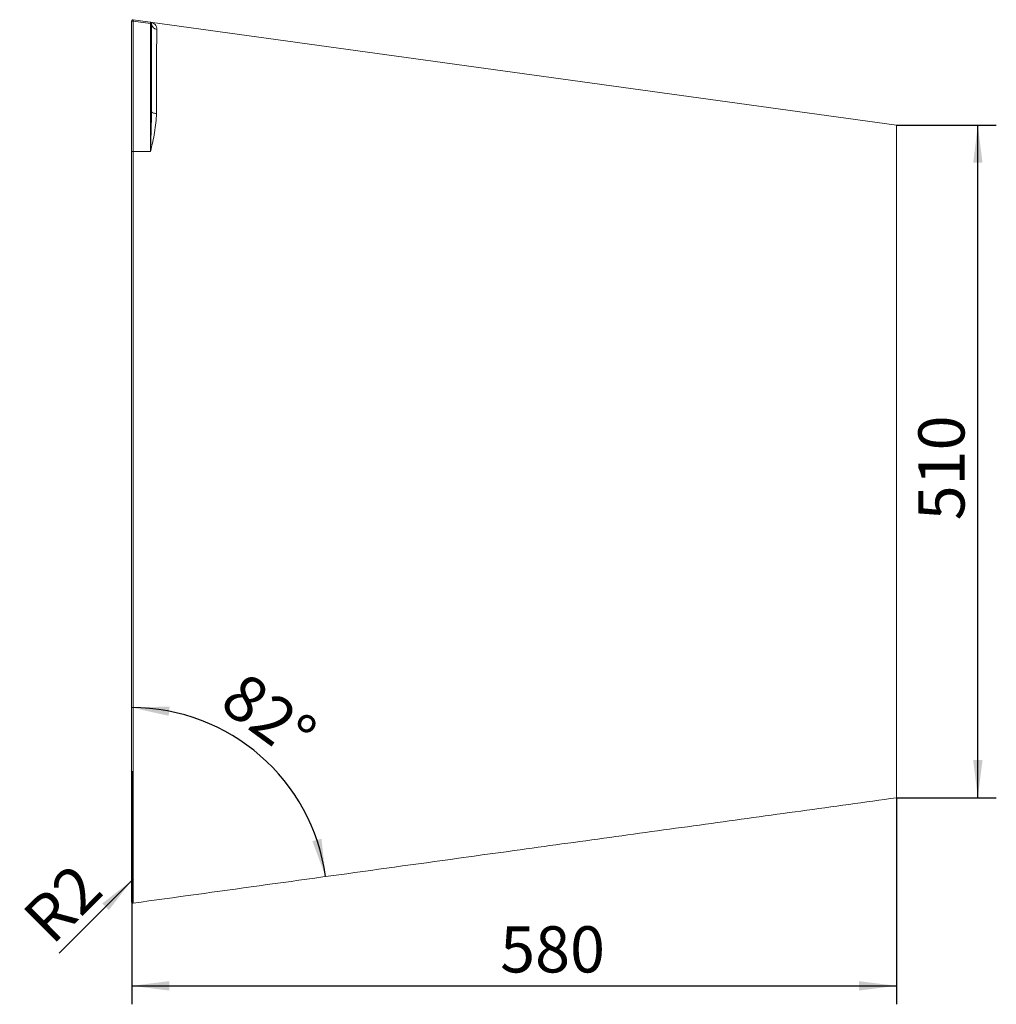
# Model space of a CAD drawing. Units: millimetres. Extents: x 71 to 770, y 78 to 530.
# Drawn here: x 375 to 481, y 406 to 513 of the extents above; entities that cross this region are included whole.
import ezdxf

# ---------------------------------------------------------------- set-up
doc = ezdxf.new("R2010")
doc.units = ezdxf.units.MM
doc.layers.add('10', color=7, linetype='Continuous')
doc.styles.add('SLDTEXTSTYLE4', font='TXT', dxfattribs={"width": 0.75})
doc.dimstyles.new('SLDDIMSTYLE0', dxfattribs={"dimtxt": 5, "dimasz": 4.08, "dimexe": 0, "dimexo": 0.0625, "dimgap": 1.25, "dimtad": 2, "dimdec": 6, "dimlfac": 7, "dimrnd": 1e-09, "dimzin": 12, "dimdsep": 46, "dimtxsty": 'SLDTEXTSTYLE4', "dimsah": 1, "dimcen": 0.09, "dimadec": 0, "dimazin": 3, "dimtfac": 1, "dimtdec": 0, "dimtofl": 0, "dimtmove": 0, "dimatfit": 3, "dimfxl": 1, "dimfrac": 2, "dimtolj": 1, "dimtzin": 12, "dimarcsym": 0})
doc.dimstyles.new('SLDDIMSTYLE5', dxfattribs={"dimtxt": 5, "dimasz": 4.08, "dimexe": 0, "dimexo": 0.0625, "dimgap": 1.25, "dimtad": 2, "dimdec": 4, "dimlfac": 7, "dimzin": 12, "dimdsep": 46, "dimtxsty": 'SLDTEXTSTYLE4', "dimsah": 1, "dimcen": 0.09, "dimazin": 3, "dimtfac": 1, "dimtofl": 0, "dimtmove": 0, "dimatfit": 3, "dimfxl": 1, "dimfrac": 2, "dimtolj": 1, "dimtzin": 12, "dimarcsym": 0})
doc.dimstyles.new('SLDDIMSTYLE6', dxfattribs={"dimtxt": 5, "dimasz": 4.08, "dimexe": 0, "dimexo": 0.0625, "dimgap": 1.25, "dimtad": 2, "dimdec": 0, "dimlfac": 7, "dimrnd": 1e-09, "dimzin": 12, "dimdsep": 46, "dimtxsty": 'SLDTEXTSTYLE4', "dimsah": 1, "dimcen": 0, "dimadec": 0, "dimazin": 3, "dimtfac": 1, "dimtdec": 0, "dimtofl": 0, "dimtmove": 0, "dimatfit": 3, "dimfxl": 1, "dimfrac": 2, "dimtolj": 1, "dimtzin": 12, "dimarcsym": 0})

# ---------------------------------------------------------------- blocks, each defined once
blk = doc.blocks.new('_D_12')
at = {"layer": '10', "transparency": 16777216}
for q in [(379.71, 411.68), (387.77, 419.73)]:
    blk.add_line((387.62, 419.58), q, dxfattribs=at)
blk.add_solid([(387.62, 419.58), (384.38, 417.06), (385.09, 416.34)], dxfattribs=at)
at = {"layer": '10', "transparency": 16777216, "insert": (375.43, 415.96), "char_height": 5, "attachment_point": 1, "rotation": 45, "style": 'SLDTEXTSTYLE4'}
blk.add_mtext('R2', dxfattribs=at)
blk = doc.blocks.new('_D_13')
at = {"layer": '10', "transparency": 16777216}
for p, q in [((470.41, 501.35), (481.21, 501.35)), ((479.21, 428.49), (479.21, 501.35)), ((470.41, 428.49), (481.21, 428.49))]:
    blk.add_line(p, q, dxfattribs=at)
for points in [[(479.21, 501.35), (478.71, 497.27), (479.72, 497.27)], [(479.21, 428.49), (479.72, 432.57), (478.71, 432.57)]]:
    blk.add_solid(points, dxfattribs=at)
at = {"layer": '10', "transparency": 16777216, "insert": (472.77, 458.54), "char_height": 5, "attachment_point": 1, "rotation": 90, "style": 'SLDTEXTSTYLE4'}
blk.add_mtext('510', dxfattribs=at)
blk = doc.blocks.new('_D_14')
at = {"layer": '10', "transparency": 16777216}
for p, q in [((387.56, 431.35), (387.56, 406.13)), ((470.41, 428.49), (470.41, 406.13)), ((387.56, 408.13), (470.41, 408.13))]:
    blk.add_line(p, q, dxfattribs=at)
for points in [[(387.56, 408.13), (391.64, 407.62), (391.64, 408.64)], [(470.41, 408.13), (466.33, 408.64), (466.33, 407.62)]]:
    blk.add_solid(points, dxfattribs=at)
at = {"layer": '10', "transparency": 16777216, "insert": (427.47, 414.58), "char_height": 5, "attachment_point": 1, "style": 'SLDTEXTSTYLE4'}
blk.add_mtext('580', dxfattribs=at)
blk = doc.blocks.new('_D_15')
at = {"layer": '10', "transparency": 16777216}
blk.add_arc((387.56, 417.06), 21.2, 7.8533, 90, dxfattribs=at)
for points in [[(387.56, 438.27), (391.57, 437.37), (391.67, 438.38)], [(408.56, 419.96), (408.12, 424.05), (407.13, 423.81)]]:
    blk.add_solid(points, dxfattribs=at)
at = {"layer": '10', "transparency": 16777216, "insert": (399.83, 442.35), "char_height": 5, "attachment_point": 1, "rotation": 323.781, "style": 'SLDTEXTSTYLE4'}
blk.add_mtext('82°', dxfattribs=at)

msp = doc.modelspace()

# ---------------------------------------------------------------- linework, layer by layer
at = {"color": 7, "linetype": 'Continuous', "lineweight": 15}
for p, q in [((387.55713845, 512.61433117), (387.73576457, 512.61433117)), ((387.55713845, 498.4925161), (387.55713845, 512.61433117)), ((387.71951522, 512.75584847), (389.57665808, 512.49969083)), ((387.73576457, 512.61433117), (387.73576457, 498.49253098)), ((389.59290743, 512.35817353), (387.73576457, 512.61433117)), ((470.41428131, 501.34967384), (389.57666232, 512.49969025)), ((389.59290743, 498.49253098), (389.59290743, 512.35817353)), ((389.59290743, 512.35817353), (389.69999559, 512.35817353)), ((389.69999559, 512.35817353), (389.69999559, 502.80259301)), ((470.41428131, 497.06395955), (470.41428131, 501.34967384)), ((387.73576457, 498.49253098), (389.59290743, 498.49253098)), ((387.73576505, 498.49253098), (389.60141804, 498.49253098)), ((389.59426283, 498.49253098), (389.59290743, 498.49253098)), ((470.41428131, 432.77824527), (470.41428131, 497.06395955)), ((470.41428131, 428.49253098), (470.41428131, 432.77824527)), ((387.55713845, 431.34967485), (387.73576505, 431.34964482))]:
    msp.add_line(p, q, dxfattribs=at)
at = {"color": 8, "linetype": 'Continuous', "lineweight": 15}
msp.add_line((387.71954522, 512.75582681), (387.71951522, 512.75584847), dxfattribs=at)
at = {"color": 7, "linetype": 'Continuous', "lineweight": 15, "flags": 128}
for points in [[(390.23588094, 502.59698567), (390.12483265, 502.6084714), (390.02162729, 502.62521708), (389.92906134, 502.64676895), (389.84964297, 502.67254305), (389.78552411, 502.70184101), (389.73844213, 502.73386895), (389.70967278, 502.76775905), (389.69999559, 502.80259301)], [(387.71951522, 417.08635635), (387.71951522, 417.08635635)]]:
    msp.add_lwpolyline(points, dxfattribs=at)
at = {"color": 7, "linetype": 'Continuous', "lineweight": 15}
for centre, radius, start, end in [((387.69999559, 512.61433117), 0.14285714, 82.146686698, 179.9999999998), ((387.57730114, 512.66782757), 0.16724989, 341.3455934002, 31.7547050963), ((389.43444399, 512.41166994), 0.16724989, 341.3455934, 31.7547050965), ((389.55713845, 512.35817353), 0.14285714, 0, 82.146686698), ((390.38880717, 512.37242524), 0.68895899, 181.185296871, 261.5122608738), ((387.69999553, 417.22789146), 0.14285708, 180.0000423922, 277.8656074636)]:
    msp.add_arc(centre, radius, start, end, dxfattribs=at)
for points, knots in [([(387.55713845, 512.61431382), (387.55713845, 512.61450012), (387.55713845, 512.61433117), (387.55713845, 512.61433117), (387.55713845, 512.61433117), (387.55713845, 512.61433117), (387.55713845, 512.61433117), (387.55713845, 512.61433117), (387.55713845, 512.61433117), (387.55713845, 512.61433117), (387.55713845, 512.61433117), (387.55713845, 512.61433117), (387.55713845, 512.61433117), (387.55713845, 512.61433117), (387.55713845, 512.61433117), (387.55713845, 512.61433117), (387.55713845, 512.61433117), (387.55713845, 512.61433117), (387.55713845, 512.61433117), (387.55713845, 512.61433117), (387.55713845, 512.61433117), (387.55713845, 512.61450012), (387.55713845, 512.61431382)], [0, 0, 0, 0, 0.001953125, 0.001953125, 0.00390625, 0.0078125, 0.015625, 0.03125, 0.0625, 0.125, 0.25, 0.5, 0.75, 0.875, 0.9375, 0.96875, 0.984375, 0.9921875, 0.99609375, 0.998046875, 0.998046875, 1, 1, 1, 1]), ([(389.6466865, 512.48703146), (389.73071142, 512.46818287), (389.81168765, 512.4366055), (389.96135473, 512.34938899), (390.03023632, 512.29366484), (390.14886523, 512.15891123), (390.19876594, 512.07957587), (390.26873404, 511.90037602), (390.28922756, 511.80025721), (390.28711836, 511.69101209)], [0, 0, 0, 0, 0.25, 0.25, 0.5, 0.5, 0.75, 0.75, 1, 1, 1, 1]), ([(390.28711836, 511.69101209), (390.28375093, 511.51659788), (390.2805104, 511.31262766), (390.27435353, 510.84762941), (390.27139194, 510.58667874), (390.26717877, 510.15215781), (390.26581508, 510.00016978), (390.26380283, 509.76126857), (390.26313781, 509.67981065), (390.26181635, 509.51316335), (390.26115994, 509.42789836), (390.25798309, 508.99512294), (390.25564137, 508.62653847), (390.25122004, 507.84512498), (390.24924508, 507.43263702), (390.24642995, 506.7806875), (390.2455496, 506.55777575), (390.24387749, 506.10072936), (390.24308388, 505.86635441), (390.24158275, 505.3901902), (390.24088677, 505.14793002), (390.23959795, 504.65509527), (390.23900655, 504.40507441), (390.23738756, 503.64625479), (390.23652415, 503.12788839), (390.23588094, 502.59698567)], [0, 0, 0, 0, 0.125, 0.125, 0.25, 0.25, 0.3125, 0.3125, 0.34375, 0.34375, 0.375, 0.375, 0.5, 0.5, 0.625, 0.625, 0.6875, 0.6875, 0.75, 0.75, 0.8125, 0.8125, 0.875, 0.875, 1, 1, 1, 1]), ([(387.55713845, 510.10773844), (387.55713845, 510.10806781), (387.55713845, 510.10778328), (387.55713845, 510.10778328), (387.55713845, 510.10778328), (387.55713845, 510.10778328), (387.55713845, 510.10778328), (387.55713845, 510.10778328), (387.55713845, 510.10778328), (387.55713845, 510.10778328), (387.55713845, 510.10778328), (387.55713845, 510.10778328), (387.55713845, 510.10778328), (387.55713845, 510.10778328), (387.55713845, 510.10778328), (387.55713845, 510.10778328), (387.55713845, 510.10778328), (387.55713845, 510.10778328), (387.55713845, 510.10778328), (387.55713845, 510.10778328), (387.55713845, 510.10778328), (387.55713845, 510.10806781), (387.55713845, 510.10773844)], [0, 0, 0, 0, 0.001953125, 0.001953125, 0.00390625, 0.0078125, 0.015625, 0.03125, 0.0625, 0.125, 0.25, 0.5, 0.75, 0.875, 0.9375, 0.96875, 0.984375, 0.9921875, 0.99609375, 0.998046875, 0.998046875, 1, 1, 1, 1]), ([(389.59426283, 498.49253098), (389.62197504, 499.21100636), (389.64750423, 499.92944457), (389.6862789, 501.36619317), (389.69999559, 502.08448673), (389.69999559, 502.80259301)], [0, 0, 0, 0, 0.5, 0.5, 1, 1, 1, 1]), ([(390.23588094, 502.59698567), (390.23547048, 502.25818575), (390.21416909, 501.91879887), (390.14426057, 501.23707334), (390.0953063, 500.89415848), (389.97913691, 500.20918274), (389.91171783, 499.86668944), (389.76472452, 499.18025647), (389.68468242, 498.83634724), (389.60141804, 498.49253098)], [0, 0, 0, 0, 0.25, 0.25, 0.5, 0.5, 0.75, 0.75, 1, 1, 1, 1]), ([(387.55713845, 498.49253098), (387.55713845, 498.49253098), (387.56217261, 498.49253098), (387.58129424, 498.49253098), (387.59536807, 498.49253098), (387.62970422, 498.49253098), (387.64994204, 498.49253098), (387.69247681, 498.49253098), (387.71474343, 498.49253098), (387.73576457, 498.49253098)], [0, 0, 0, 0, 0.25, 0.25, 0.5, 0.5, 0.75, 0.75, 1, 1, 1, 1]), ([(387.55713845, 431.34967485), (387.55713845, 432.74848374), (387.55713845, 434.14729262), (387.55713845, 436.94491038), (387.55713845, 441.14133703), (387.55713845, 450.93299921), (387.55713845, 464.92108804), (387.55713845, 478.90917687), (387.55713845, 488.70083905), (387.55713845, 492.8972657), (387.55713845, 495.69488346), (387.55713845, 497.09369235), (387.55713845, 498.49250123)], [0, 0, 0, 0, 0.0625, 0.0625, 0.125, 0.25, 0.5, 0.75, 0.875, 0.9375, 0.9375, 1, 1, 1, 1]), ([(387.73576505, 498.49253098), (387.73565588, 497.79312592), (387.73576457, 497.09372085), (387.73576457, 495.69491072), (387.73576457, 493.59669553), (387.73576457, 488.70086008), (387.73576457, 478.90918918), (387.73576457, 464.9210879), (387.73576457, 450.93298662), (387.73576457, 441.14131572), (387.73576457, 436.24548027), (387.73576457, 434.14726508), (387.73576457, 432.74845495), (387.73565589, 432.04904989), (387.73576505, 431.34964482)], [0, 0, 0, 0, 0.03125, 0.03125, 0.0625, 0.125, 0.25, 0.5, 0.75, 0.875, 0.9375, 0.96875, 0.96875, 1, 1, 1, 1]), ([(387.55713845, 417.22789135), (387.55713845, 417.22862731), (387.55713845, 417.25236031), (387.55713845, 417.34446425), (387.55713845, 417.41285877), (387.55713845, 417.54905617), (387.55713845, 417.6000661), (387.55713845, 417.6850471), (387.55713845, 417.71479236), (387.55713845, 417.77715376), (387.55713845, 417.80980903), (387.55713845, 417.97950441), (387.55713845, 418.13602559), (387.55713845, 418.66623414), (387.55713845, 419.09984218), (387.55713845, 419.67973758), (387.55713845, 419.74545632), (387.55713845, 419.87950355), (387.55713845, 419.94782058), (387.55713845, 420.15556593), (387.55713845, 420.29818602), (387.55713845, 420.73798882), (387.55713845, 421.04691773), (387.55713845, 421.69654318), (387.55713845, 422.03711641), (387.55713845, 422.57157721), (387.55713845, 422.75373503), (387.55713845, 423.12622561), (387.55713845, 423.31700753), (387.55713845, 423.89581841), (387.55713845, 424.29153624), (387.55713845, 425.10222986), (387.55713845, 425.51714452), (387.55713845, 426.3661843), (387.55713845, 426.80030855), (387.55713845, 427.46627832), (387.55713845, 427.69103522), (387.55713845, 428.14108558), (387.55713845, 428.36689169), (387.55713845, 429.04664339), (387.55713845, 429.50291022), (387.55713845, 430.42162191), (387.55713845, 430.88406152), (387.55713845, 431.34967485)], [0, 0, 0, 0, 0.0625, 0.0625, 0.125, 0.125, 0.15625, 0.15625, 0.171875, 0.171875, 0.1875, 0.1875, 0.25, 0.25, 0.375, 0.375, 0.390625, 0.390625, 0.40625, 0.40625, 0.4375, 0.4375, 0.5, 0.5, 0.5625, 0.5625, 0.59375, 0.59375, 0.625, 0.625, 0.6875, 0.6875, 0.75, 0.75, 0.8125, 0.8125, 0.84375, 0.84375, 0.875, 0.875, 0.9375, 0.9375, 1, 1, 1, 1]), ([(387.73576505, 431.34964482), (387.73583838, 430.87987764), (387.73590071, 430.41330932), (387.7359529, 429.48638746), (387.73594739, 429.02603942), (387.73589002, 428.34020138), (387.73586311, 428.11237249), (387.73579314, 427.65828851), (387.73574962, 427.43151229), (387.73559654, 426.75951175), (387.7354653, 426.3214426), (387.73514387, 425.46465745), (387.73495563, 425.04594332), (387.7345233, 424.22779416), (387.73427707, 423.82841937), (387.73387155, 423.24423436), (387.73372935, 423.05165533), (387.73343131, 422.67561399), (387.73327374, 422.49171051), (387.73279304, 421.95211292), (387.73245843, 421.60824543), (387.7317184, 420.95225167), (387.73133399, 420.6402653), (387.73072061, 420.19605213), (387.73050668, 420.05198868), (387.73017832, 419.84212422), (387.73006768, 419.77311016), (387.72984479, 419.63764567), (387.7297326, 419.57122931), (387.7287142, 418.98515073), (387.72773586, 418.54670794), (387.72615437, 418.01016271), (387.72561055, 417.85168563), (387.72475962, 417.64534011), (387.72446949, 417.58187035), (387.72388527, 417.46646209), (387.7235915, 417.41440035), (387.7229904, 417.32159577), (387.72268441, 417.28084339), (387.72207232, 417.21086302), (387.7217615, 417.18162365), (387.720819, 417.11122497), (387.72017527, 417.08720793), (387.71954552, 417.0863784)], [0, 0, 0, 0, 0.0625, 0.0625, 0.125, 0.125, 0.15625, 0.15625, 0.1875, 0.1875, 0.25, 0.25, 0.3125, 0.3125, 0.375, 0.375, 0.40625, 0.40625, 0.4375, 0.4375, 0.5, 0.5, 0.5625, 0.5625, 0.59375, 0.59375, 0.609375, 0.609375, 0.625, 0.625, 0.75, 0.75, 0.8125, 0.8125, 0.84375, 0.84375, 0.875, 0.875, 0.90625, 0.90625, 0.9375, 0.9375, 1, 1, 1, 1]), ([(387.71951522, 417.08635635), (392.26745506, 417.71365839), (401.41217533, 418.97499912), (415.1689259, 420.87248196), (427.8295641, 422.61877688), (439.33928486, 424.20632457), (449.69684381, 425.63495339), (460.05413784, 427.06354567), (466.9615203, 428.01628808), (470.41428131, 428.49253098)], [0, 0, 0, 0, 0.1654591646, 0.3326952047, 0.4997508357, 0.6249331039, 0.7500293986, 0.8750483629, 1, 1, 1, 1])]:
    msp.add_open_spline(points, degree=3, knots=knots, dxfattribs=at)
for points in [[(389.58806534, 512.49764285), (389.60746722, 512.49334054), (389.62700757, 512.48980325), (389.6466865, 512.48703146)], [(389.60141804, 498.49253098), (389.59902993, 498.49253098), (389.5966448, 498.49253098), (389.59426283, 498.49253098)], [(387.55713845, 417.22787365), (387.55776733, 417.21770789), (387.55902509, 417.19737636), (387.56904993, 417.1682643), (387.58455462, 417.14185627), (387.60542413, 417.11936247), (387.63055851, 417.10176219), (387.65883739, 417.09001124), (387.68904618, 417.08405822), (387.70935887, 417.08559031), (387.71951522, 417.08635635)]]:
    msp.add_open_spline(points, degree=3, dxfattribs=at)
at = {"color": 8, "linetype": 'Continuous', "lineweight": 15}
msp.add_open_spline([(387.71954552, 417.0863784), (387.71941879, 417.08621148), (387.71951522, 417.08635635), (387.71951522, 417.08635635), (387.71951522, 417.08635635), (387.71951522, 417.08635635), (387.71951522, 417.08635635), (387.71951522, 417.08635635), (387.71951522, 417.08635635), (387.71951522, 417.08635635), (387.71951522, 417.08635635)], degree=3, knots=[0, 0, 0, 0, 0.015625, 0.015625, 0.03125, 0.0625, 0.125, 0.25, 0.5, 1, 1, 1, 1], dxfattribs=at)

# ---------------------------------------------------------------- dimensions: what is measured, and where the dimension line sits
at = {"layer": '10'}
dim = msp.add_angular_dim_2l(base=(401.48686862, 433.04691386), line1=((387.55713845, 417.22789135), (387.55713845, 512.61433117)), line2=((387.71951522, 417.08635635), (470.41428127, 428.49253097)), dimstyle='SLDDIMSTYLE5', dxfattribs=at)
dim.commit()
dim.dimension.update_dxf_attribs({"geometry": '_D_15', "text_midpoint": (400.08437916, 434.16835814), "dimtype": 162})
dim = msp.add_linear_dim(base=(479.2133246146, 501.3496738373), p1=(470.4142813081, 428.4925309802), p2=(470.4142813081, 501.3496738373), angle=90, dimstyle='SLDDIMSTYLE0', dxfattribs=at)
dim.commit()
dim.dimension.update_dxf_attribs({"geometry": '_D_13', "text_midpoint": (479.2133246146, 464.0900012357), "dimtype": 160})
dim = msp.add_linear_dim(base=(470.4142813081, 408.1308392989), p1=(387.557138451, 431.3496748535), p2=(470.4142813081, 428.4925309802), dimstyle='SLDDIMSTYLE0', dxfattribs=at)
dim.commit()
dim.dimension.update_dxf_attribs({"geometry": '_D_14', "text_midpoint": (433.0228238006, 408.1308392989), "dimtype": 160})
dim = msp.add_radius_dim(center=(387.77218182, 419.73452497), mpoint=(387.62065893, 419.58300209), dimstyle='SLDDIMSTYLE6', dxfattribs=at)
dim.commit()
dim.dimension.update_dxf_attribs({"geometry": '_D_12', "text_midpoint": (381.8840074, 413.84635056), "dimtype": 164})

doc.saveas('drawing.dxf')
